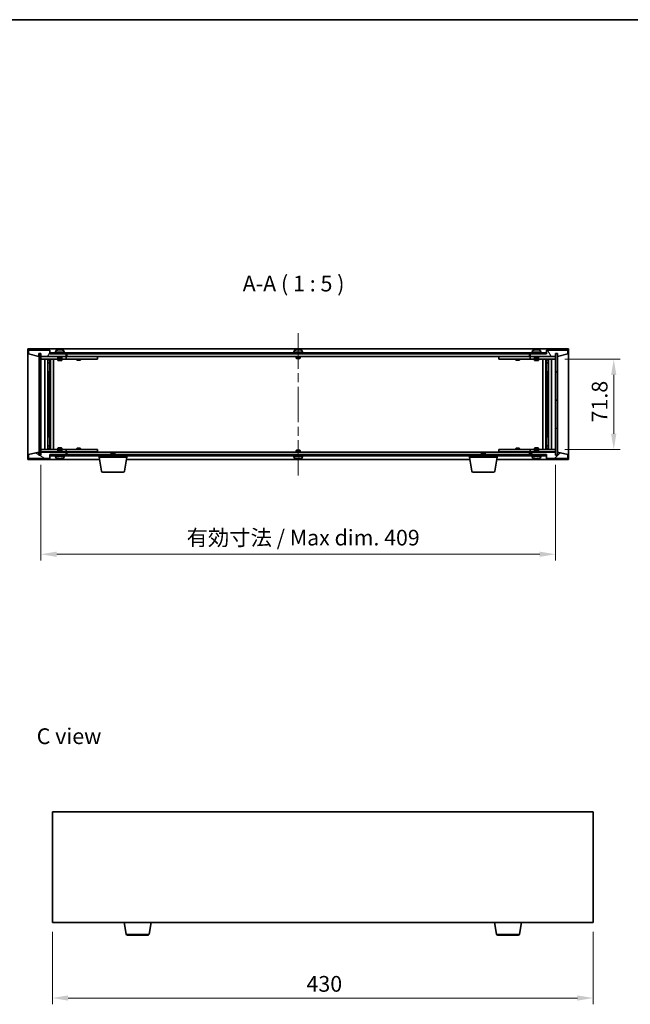
# Model space of a CAD drawing. Units: millimetres. Extents: x 72 to 10103, y 40 to 1445.
# Drawn here: x 3062 to 3548, y 662 to 1445 of the extents above; entities that cross this region are included whole.
import ezdxf

# ---------------------------------------------------------------- set-up
doc = ezdxf.new("R2010")
doc.units = ezdxf.units.MM
doc.header["$LTSCALE"] = 5
doc.linetypes.add('CHAIN', pattern=[0.3543, 0.2362, -0.0295, 0.0591, -0.0295])
doc.layers.get('Defpoints').update_dxf_attribs({"lineweight": 25})
for name, color, linetype, lineweight in [('Border (ISO)', 7, 'Continuous', 35), ('Centerline (ISO)', 131, 'Continuous', 18), ('Dimension (ISO)', 7, 'Continuous', 18), ('Dimension (ISO) @ 1', 7, 'Continuous', 18), ('Hatch (ISO)', 1, 'Continuous', 18), ('Symbol (ISO)', 7, 'Continuous', 18), ('Visible (ISO)', 7, 'Continuous', 35), ('Visible Narrow (ISO)', 7, 'Continuous', 25)]:
    doc.layers.add(name, color=color, linetype=linetype, lineweight=lineweight)
doc.styles.add('Note Text (TK)', font='txt')
doc.dimstyles.new('Default - Method 1b (TK)', dxfattribs={"dimscale": 5, "dimtxt": 2.5, "dimasz": 2.5, "dimexe": 1, "dimexo": 1.5, "dimgap": 1, "dimtad": 1, "dimtoh": 1, "dimrnd": 1e-08, "dimdsep": 46, "dimtxsty": 'Note Text (TK)', "dimcen": 0.09, "dimdle": 5, "dimclrd": 100, "dimclre": 100, "dimclrt": 7, "dimadec": 1, "dimazin": 1, "dimtfac": 1, "dimtmove": 0, "dimatfit": 3, "dimfxl": 1, "dimtolj": 1, "dimlwd": -1, "dimlwe": -1, "dimarcsym": 0})
pattern_1 = [(45, (1965, 1e-06), (-11.22532, 11.22532), [])]
pattern_2 = [(135.0002, (1965, 1e-06), (-11.22528, -11.22536), [])]

# ---------------------------------------------------------------- blocks, each defined once
blk = doc.blocks.new('図面枠 tk図枠')
at = {"layer": 'Border (ISO)'}
blk.add_line((14.5, 289), (405.5, 289), dxfattribs=at)
blk = doc.blocks.new('*D29')
at = {"layer": 'Defpoints', "color": 0}
for p in [(3088.47, 727.19), (3518.47, 727.19), (3518.47, 667.19)]:
    blk.add_point(p, dxfattribs=at)
at = {"layer": 'Dimension (ISO)', "color": 100}
for p, q in [((3088.47, 719.69), (3088.47, 662.19)), ((3518.47, 719.69), (3518.47, 662.19)), ((3100.97, 667.19), (3505.97, 667.19))]:
    blk.add_line(p, q, dxfattribs=at)
for points in [[(3100.97, 669.27), (3100.97, 665.11), (3088.47, 667.19)], [(3505.97, 669.27), (3505.97, 665.11), (3518.47, 667.19)]]:
    blk.add_solid(points, dxfattribs=at)
at = {"layer": 'Dimension (ISO)', "color": 7, "insert": (3290.48, 678.44), "char_height": 12.5, "attachment_point": 4, "style": 'Note Text (TK)'}
blk.add_mtext('\\A1;430', dxfattribs=at)
blk = doc.blocks.new('*D34')
at = {"layer": 'Defpoints', "color": 0}
for p in [(3488.4, 1175.12), (3488.4, 1103.32), (3534.81, 1103.32)]:
    blk.add_point(p, dxfattribs=at)
at = {"layer": 'Dimension (ISO)', "color": 100}
for p, q in [((3495.9, 1175.12), (3539.81, 1175.12)), ((3534.81, 1162.62), (3534.81, 1115.82)), ((3495.9, 1103.32), (3539.81, 1103.32))]:
    blk.add_line(p, q, dxfattribs=at)
for points in [[(3532.72, 1162.62), (3536.89, 1162.62), (3534.81, 1175.12)], [(3532.72, 1115.82), (3536.89, 1115.82), (3534.81, 1103.32)]]:
    blk.add_solid(points, dxfattribs=at)
at = {"layer": 'Dimension (ISO)', "color": 7, "insert": (3523.56, 1124.77), "char_height": 12.5, "attachment_point": 4, "rotation": 90, "style": 'Note Text (TK)'}
blk.add_mtext('\\A1;71.8', dxfattribs=at)
blk = doc.blocks.new('*D35')
at = {"layer": 'Defpoints', "color": 0}
for p in [(3079.4, 1098.72), (3488.4, 1098.72), (3488.4, 1020)]:
    blk.add_point(p, dxfattribs=at)
at = {"layer": 'Dimension (ISO)', "color": 100}
for p, q in [((3079.4, 1091.22), (3079.4, 1015)), ((3488.4, 1091.22), (3488.4, 1015)), ((3091.9, 1020), (3475.9, 1020))]:
    blk.add_line(p, q, dxfattribs=at)
for points in [[(3091.9, 1022.09), (3091.9, 1017.92), (3079.4, 1020)], [(3475.9, 1022.09), (3475.9, 1017.92), (3488.4, 1020)]]:
    blk.add_solid(points, dxfattribs=at)
at = {"layer": 'Dimension (ISO)', "color": 7, "insert": (3195.15, 1033.2), "char_height": 12.5, "attachment_point": 4, "style": 'Note Text (TK)'}
blk.add_mtext('\\A1;\\fＭＳ Ｐゴシック|b0|i0;\\H12.4365;有効寸法 / Max dim. 409', dxfattribs=at)

msp = doc.modelspace()

# ---------------------------------------------------------------- hatches: boundary and pattern name
at = {"layer": 'Hatch (ISO)'}
h = msp.add_hatch(dxfattribs=at)
h.set_pattern_fill('ANSI31', color=256, scale=127, angle=14.9999778, style=0)
h.set_pattern_definition([(60, (1965, 1e-06), (-13.74815, 7.9375), [])])
h.paths.add_polyline_path([(3086.3975, 1182.2231), (3069.3975, 1182.2231), (3069.3975, 1179.2231), (3077.7975, 1177.2231), (3077.7975, 1179.7231), (3077.8475, 1179.7231), (3079.3475, 1179.7231), (3079.3975, 1179.7231), (3079.3975, 1177.2231), (3099.3975, 1177.2231), (3099.3975, 1179.2231), (3086.6475, 1179.2231), (3086.3975, 1179.2231)])
h = msp.add_hatch(dxfattribs=at)
h.set_pattern_fill('ANSI31', color=256, scale=127, angle=75.0001754, style=0)
h.set_pattern_definition([(120.0002, (1965, 1e-06), (-13.74813, -7.93754), [])])
h.paths.add_polyline_path([(3498.3975, 1182.2231), (3481.3975, 1182.2231), (3481.3975, 1179.2231), (3481.1475, 1179.2231), (3468.3975, 1179.2231), (3468.3975, 1177.2231), (3488.3975, 1177.2231), (3488.3975, 1179.7231), (3488.4475, 1179.7231), (3489.9475, 1179.7231), (3489.9975, 1179.7231), (3489.9975, 1177.2231), (3498.3975, 1179.2231)])
h = msp.add_hatch(dxfattribs=at)
h.set_pattern_fill('ANSI31', color=256, scale=127, angle=90.0002105, style=0)
h.set_pattern_definition(pattern_2)
h.paths.add_polyline_path([(3079.3475, 1179.7231), (3077.8475, 1179.7231), (3077.8475, 1098.7231), (3079.3475, 1098.7231)])
h = msp.add_hatch(dxfattribs=at)
h.set_pattern_fill('ANSI31', color=256, scale=127, angle=-14.9999778, style=0)
h.set_pattern_definition([(30, (1965, 1e-06), (-7.9375, 13.74815), [])])
h.paths.add_polyline_path([(3481.1475, 1180.2231), (3086.6475, 1180.2231), (3086.6475, 1179.2231), (3099.3975, 1179.2231), (3468.3975, 1179.2231), (3481.1475, 1179.2231)])
h = msp.add_hatch(dxfattribs=at)
h.set_pattern_fill('ANSI31', color=256, scale=127, style=0)
h.set_pattern_definition(pattern_1)
h.paths.add_polyline_path([(3489.9475, 1179.7231), (3488.4475, 1179.7231), (3488.4475, 1098.7231), (3489.9475, 1098.7231)])
h = msp.add_hatch(dxfattribs=at)
h.set_pattern_fill('ANSI31', color=256, scale=127, angle=105.0002455, style=0)
h.set_pattern_definition([(150.0002, (1965, 1e-06), (-7.93744, -13.74819), [])])
h.paths.add_polyline_path([(3069.3975, 1096.2231), (3086.3975, 1096.2231), (3086.3975, 1099.2231), (3086.6475, 1099.2231), (3099.3975, 1099.2231), (3099.3975, 1101.2231), (3079.3975, 1101.2231), (3079.3975, 1098.7231), (3079.3475, 1098.7231), (3077.8475, 1098.7231), (3077.7975, 1098.7231), (3077.7975, 1101.2231), (3069.3975, 1099.2231)])
h = msp.add_hatch(dxfattribs=at)
h.set_pattern_fill('ANSI31', color=256, scale=127, angle=90.0002105, style=0)
h.set_pattern_definition(pattern_2)
h.paths.add_polyline_path([(3086.6475, 1099.2231), (3086.6475, 1098.2231), (3481.1475, 1098.2231), (3481.1475, 1099.2231), (3468.3975, 1099.2231), (3099.3975, 1099.2231)])
h = msp.add_hatch(dxfattribs=at)
h.set_pattern_fill('ANSI31', color=256, scale=127, style=0)
h.set_pattern_definition(pattern_1)
h.paths.add_polyline_path([(3481.3975, 1096.2231), (3498.3975, 1096.2231), (3498.3975, 1099.2231), (3489.9975, 1101.2231), (3489.9975, 1098.7231), (3489.9475, 1098.7231), (3488.4475, 1098.7231), (3488.3975, 1098.7231), (3488.3975, 1101.2231), (3468.3975, 1101.2231), (3468.3975, 1099.2231), (3481.1475, 1099.2231), (3481.3975, 1099.2231)])

# ---------------------------------------------------------------- linework, layer by layer
at = {"layer": 'Centerline (ISO)', "linetype": 'CHAIN', "ltscale": 23.990969}
msp.add_line((3283.8975, 1195.7231), (3283.8975, 1082.7231), dxfattribs=at)
at = {"layer": 'Visible (ISO)'}
for p, q in [((3068.8975, 1095.2231), (3068.8975, 1183.2231)), ((3068.8975, 1183.2231), (3498.8975, 1183.2231)), ((3086.3975, 1182.2231), (3069.3975, 1182.2231)), ((3069.3975, 1182.2231), (3069.3975, 1179.2231)), ((3086.3975, 1179.2231), (3086.3975, 1182.2231)), ((3093.6048, 1182.5293), (3093.6048, 1182.5774)), ((3095.1903, 1182.4068), (3095.1903, 1182.5774)), ((3283.1048, 1182.5293), (3283.1048, 1182.5774)), ((3284.6903, 1182.4068), (3284.6903, 1182.5774)), ((3472.6048, 1182.5293), (3472.6048, 1182.5774)), ((3474.1903, 1182.4068), (3474.1903, 1182.5774)), ((3498.3975, 1182.2231), (3481.3975, 1182.2231)), ((3481.3975, 1182.2231), (3481.3975, 1179.2231)), ((3498.3975, 1179.2231), (3498.3975, 1182.2231)), ((3498.8975, 1183.2231), (3498.8975, 1095.2231)), ((3069.3975, 1179.2231), (3077.7975, 1177.2231)), ((3077.7975, 1177.2231), (3077.7975, 1179.7231)), ((3077.7975, 1179.7231), (3079.3975, 1179.7231)), ((3079.3475, 1179.7231), (3077.8475, 1179.7231)), ((3077.8475, 1179.7231), (3077.8475, 1098.7231)), ((3079.3475, 1098.7231), (3079.3475, 1179.7231)), ((3079.3975, 1179.7231), (3079.3975, 1177.2231)), ((3079.3975, 1177.2231), (3099.3975, 1177.2231)), ((3079.3975, 1177.1231), (3079.3975, 1175.1231)), ((3079.3975, 1177.1231), (3080.3975, 1177.1231)), ((3080.3975, 1175.1231), (3079.3975, 1175.1231)), ((3079.3975, 1175.1231), (3079.3975, 1103.3231)), ((3092.8975, 1177.1231), (3080.3975, 1177.1231)), ((3080.3975, 1175.1231), (3098.3975, 1175.1231)), ((3082.3975, 1103.3231), (3082.3975, 1175.1231)), ((3084.8475, 1175.1231), (3084.8475, 1103.3231)), ((3084.8475, 1174.7765), (3086.1942, 1174.7765)), ((3084.8475, 1174.4698), (3086.3475, 1174.4698)), ((3086.1942, 1175.1231), (3086.1942, 1174.7765)), ((3086.1942, 1174.7765), (3086.3475, 1174.4698)), ((3086.3475, 1175.1231), (3086.3475, 1165.1231)), ((3086.3475, 1174.4698), (3086.3475, 1172.2731)), ((3099.3975, 1179.2231), (3086.3975, 1179.2231)), ((3481.1475, 1180.2231), (3086.6475, 1180.2231)), ((3086.6475, 1180.2231), (3086.6475, 1179.2231)), ((3086.6475, 1179.2231), (3481.1475, 1179.2231)), ((3086.9475, 1175.1231), (3086.9475, 1103.3231)), ((3089.3975, 1175.1231), (3089.3975, 1103.3231)), ((3098.3975, 1180.7231), (3090.3975, 1180.7231)), ((3090.3975, 1180.7231), (3090.3975, 1180.2231)), ((3091.2475, 1181.8907), (3091.2475, 1180.7231)), ((3092.8975, 1177.2231), (3092.8975, 1175.9731)), ((3095.8975, 1175.9731), (3092.8975, 1175.9731)), ((3093.1475, 1175.7231), (3092.8975, 1175.9731)), ((3092.8975, 1175.1231), (3092.8975, 1174.0731)), ((3093.1475, 1175.7231), (3095.6475, 1175.7231)), ((3095.6475, 1175.7231), (3095.8975, 1175.9731)), ((3095.8975, 1177.2231), (3095.8975, 1175.9731)), ((3098.3975, 1177.1231), (3095.8975, 1177.1231)), ((3095.8975, 1175.1231), (3095.8975, 1174.0731)), ((3097.5475, 1181.8907), (3097.5475, 1180.7231)), ((3098.3975, 1180.7231), (3098.3975, 1180.2231)), ((3098.3975, 1177.1231), (3099.3975, 1177.1231)), ((3099.3975, 1175.1231), (3098.3975, 1175.1231)), ((3099.3975, 1177.2231), (3099.3975, 1179.2231)), ((3099.3975, 1177.1231), (3099.3975, 1175.1231)), ((3100.3975, 1177.1231), (3099.3975, 1177.1231)), ((3099.3975, 1175.1231), (3100.3975, 1175.1231)), ((3099.8975, 1177.2231), (3099.8975, 1179.2231)), ((3467.8975, 1177.2231), (3099.8975, 1177.2231)), ((3123.3975, 1177.1231), (3100.3975, 1177.1231)), ((3100.3975, 1175.1231), (3123.3975, 1175.1231)), ((3107.8975, 1175.1231), (3107.8975, 1174.3731)), ((3107.8975, 1174.3731), (3110.8975, 1174.3731)), ((3108.2042, 1174.2198), (3107.8975, 1174.3731)), ((3108.0509, 1177.2231), (3108.0509, 1177.1231)), ((3110.5908, 1174.2198), (3108.2042, 1174.2198)), ((3110.5908, 1174.2198), (3110.8975, 1174.3731)), ((3110.7442, 1177.2231), (3110.7442, 1177.1231)), ((3110.8975, 1175.1231), (3110.8975, 1174.3731)), ((3123.3975, 1177.1231), (3124.3975, 1177.1231)), ((3124.3975, 1175.1231), (3123.3975, 1175.1231)), ((3124.3975, 1177.1231), (3124.3975, 1175.1231)), ((3287.8975, 1180.7231), (3279.8975, 1180.7231)), ((3279.8975, 1180.7231), (3279.8975, 1180.2231)), ((3280.7475, 1181.8907), (3280.7475, 1180.7231)), ((3282.3975, 1177.2231), (3282.3975, 1175.9731)), ((3285.3975, 1175.9731), (3282.3975, 1175.9731)), ((3282.6475, 1175.7231), (3282.3975, 1175.9731)), ((3282.6475, 1175.7231), (3285.1475, 1175.7231)), ((3285.1475, 1175.7231), (3285.3975, 1175.9731)), ((3285.3975, 1177.2231), (3285.3975, 1175.9731)), ((3287.0475, 1181.8907), (3287.0475, 1180.7231)), ((3287.8975, 1180.7231), (3287.8975, 1180.2231)), ((3443.3975, 1177.1231), (3444.3975, 1177.1231)), ((3443.3975, 1175.1231), (3443.3975, 1177.1231)), ((3444.3975, 1175.1231), (3443.3975, 1175.1231)), ((3467.3975, 1177.1231), (3444.3975, 1177.1231)), ((3444.3975, 1175.1231), (3467.3975, 1175.1231)), ((3456.8975, 1175.1231), (3456.8975, 1174.3731)), ((3456.8975, 1174.3731), (3459.8975, 1174.3731)), ((3457.2042, 1174.2198), (3456.8975, 1174.3731)), ((3457.0509, 1177.2231), (3457.0509, 1177.1231)), ((3459.5908, 1174.2198), (3457.2042, 1174.2198)), ((3459.5908, 1174.2198), (3459.8975, 1174.3731)), ((3459.7442, 1177.2231), (3459.7442, 1177.1231)), ((3459.8975, 1175.1231), (3459.8975, 1174.3731)), ((3468.3975, 1177.1231), (3467.3975, 1177.1231)), ((3467.3975, 1175.1231), (3468.3975, 1175.1231)), ((3467.8975, 1179.2231), (3467.8975, 1177.2231)), ((3481.3975, 1179.2231), (3468.3975, 1179.2231)), ((3468.3975, 1179.2231), (3468.3975, 1177.2231)), ((3468.3975, 1177.2231), (3488.3975, 1177.2231)), ((3468.3975, 1177.1231), (3469.3975, 1177.1231)), ((3468.3975, 1175.1231), (3468.3975, 1177.1231)), ((3469.3975, 1175.1231), (3468.3975, 1175.1231)), ((3477.3975, 1180.7231), (3469.3975, 1180.7231)), ((3469.3975, 1180.7231), (3469.3975, 1180.2231)), ((3471.8975, 1177.1231), (3469.3975, 1177.1231)), ((3469.3975, 1175.1231), (3487.3975, 1175.1231)), ((3470.2475, 1181.8907), (3470.2475, 1180.7231)), ((3471.8975, 1177.2231), (3471.8975, 1175.9731)), ((3474.8975, 1175.9731), (3471.8975, 1175.9731)), ((3472.1475, 1175.7231), (3471.8975, 1175.9731)), ((3471.8975, 1175.1231), (3471.8975, 1174.0731)), ((3472.1475, 1175.7231), (3474.6475, 1175.7231)), ((3474.6475, 1175.7231), (3474.8975, 1175.9731)), ((3474.8975, 1177.2231), (3474.8975, 1175.9731)), ((3487.3975, 1177.1231), (3474.8975, 1177.1231)), ((3474.8975, 1175.1231), (3474.8975, 1174.0731)), ((3476.5475, 1181.8907), (3476.5475, 1180.7231)), ((3477.3975, 1180.7231), (3477.3975, 1180.2231)), ((3478.3975, 1103.3231), (3478.3975, 1175.1231)), ((3480.8475, 1103.3231), (3480.8475, 1175.1231)), ((3481.1475, 1179.2231), (3481.1475, 1180.2231)), ((3481.4475, 1165.1231), (3481.4475, 1175.1231)), ((3481.6009, 1174.7765), (3481.4475, 1174.4698)), ((3481.4475, 1174.4698), (3482.9475, 1174.4698)), ((3481.4475, 1174.4698), (3481.4475, 1172.2731)), ((3481.6009, 1175.1231), (3481.6009, 1174.7765)), ((3481.6009, 1174.7765), (3482.9475, 1174.7765)), ((3482.9475, 1103.3231), (3482.9475, 1175.1231)), ((3485.3975, 1175.1231), (3485.3975, 1103.3231)), ((3487.3975, 1177.1231), (3488.3975, 1177.1231)), ((3488.3975, 1175.1231), (3487.3975, 1175.1231)), ((3488.3975, 1177.2231), (3488.3975, 1179.7231)), ((3488.3975, 1179.7231), (3489.9975, 1179.7231)), ((3488.3975, 1175.1231), (3488.3975, 1177.1231)), ((3488.3975, 1103.3231), (3488.3975, 1175.1231)), ((3489.9475, 1179.7231), (3488.4475, 1179.7231)), ((3488.4475, 1179.7231), (3488.4475, 1098.7231)), ((3489.9475, 1098.7231), (3489.9475, 1179.7231)), ((3489.9975, 1179.7231), (3489.9975, 1177.2231)), ((3489.9975, 1177.2231), (3498.3975, 1179.2231)), ((3084.8475, 1172.2731), (3086.3475, 1172.2731)), ((3086.0408, 1172.1198), (3084.8475, 1172.1198)), ((3086.0408, 1172.1198), (3086.3475, 1172.2731)), ((3092.8975, 1174.0731), (3095.8975, 1174.0731)), ((3093.2042, 1173.9198), (3092.8975, 1174.0731)), ((3095.5908, 1173.9198), (3093.2042, 1173.9198)), ((3095.5908, 1173.9198), (3095.8975, 1174.0731)), ((3471.8975, 1174.0731), (3474.8975, 1174.0731)), ((3472.2042, 1173.9198), (3471.8975, 1174.0731)), ((3474.5908, 1173.9198), (3472.2042, 1173.9198)), ((3474.5908, 1173.9198), (3474.8975, 1174.0731)), ((3481.4475, 1172.2731), (3482.9475, 1172.2731)), ((3481.7542, 1172.1198), (3481.4475, 1172.2731)), ((3482.9475, 1172.1198), (3481.7542, 1172.1198)), ((3086.1475, 1165.1231), (3084.8475, 1165.1231)), ((3086.3475, 1165.1231), (3086.1475, 1165.1231)), ((3086.1475, 1165.1231), (3086.1475, 1113.3231)), ((3481.6475, 1165.1231), (3481.4475, 1165.1231)), ((3481.6475, 1113.3231), (3481.6475, 1165.1231)), ((3482.9475, 1165.1231), (3481.6475, 1165.1231)), ((3084.8475, 1113.3231), (3086.1475, 1113.3231)), ((3086.1475, 1113.3231), (3086.3475, 1113.3231)), ((3086.3475, 1113.3231), (3086.3475, 1103.3231)), ((3481.4475, 1103.3231), (3481.4475, 1113.3231)), ((3481.4475, 1113.3231), (3481.6475, 1113.3231)), ((3481.6475, 1113.3231), (3482.9475, 1113.3231)), ((3084.8475, 1106.3265), (3086.0408, 1106.3265)), ((3086.3475, 1106.1731), (3084.8475, 1106.1731)), ((3086.3475, 1103.9765), (3084.8475, 1103.9765)), ((3086.0408, 1106.3265), (3086.3475, 1106.1731)), ((3086.1942, 1103.6698), (3086.3475, 1103.9765)), ((3086.3475, 1103.9765), (3086.3475, 1106.1731)), ((3093.2042, 1104.5265), (3092.8975, 1104.3731)), ((3095.8975, 1104.3731), (3092.8975, 1104.3731)), ((3092.8975, 1103.3231), (3092.8975, 1104.3731)), ((3093.2042, 1104.5265), (3095.5908, 1104.5265)), ((3095.5908, 1104.5265), (3095.8975, 1104.3731)), ((3095.8975, 1103.3231), (3095.8975, 1104.3731)), ((3108.2042, 1104.2265), (3107.8975, 1104.0731)), ((3110.8975, 1104.0731), (3107.8975, 1104.0731)), ((3107.8975, 1103.3231), (3107.8975, 1104.0731)), ((3108.2042, 1104.2265), (3110.5908, 1104.2265)), ((3110.5908, 1104.2265), (3110.8975, 1104.0731)), ((3110.8975, 1103.3231), (3110.8975, 1104.0731)), ((3457.2042, 1104.2265), (3456.8975, 1104.0731)), ((3459.8975, 1104.0731), (3456.8975, 1104.0731)), ((3456.8975, 1103.3231), (3456.8975, 1104.0731)), ((3457.2042, 1104.2265), (3459.5908, 1104.2265)), ((3459.5908, 1104.2265), (3459.8975, 1104.0731)), ((3459.8975, 1103.3231), (3459.8975, 1104.0731)), ((3472.2042, 1104.5265), (3471.8975, 1104.3731)), ((3474.8975, 1104.3731), (3471.8975, 1104.3731)), ((3471.8975, 1103.3231), (3471.8975, 1104.3731)), ((3472.2042, 1104.5265), (3474.5908, 1104.5265)), ((3474.5908, 1104.5265), (3474.8975, 1104.3731)), ((3474.8975, 1103.3231), (3474.8975, 1104.3731)), ((3481.7542, 1106.3265), (3481.4475, 1106.1731)), ((3482.9475, 1106.1731), (3481.4475, 1106.1731)), ((3481.4475, 1103.9765), (3481.4475, 1106.1731)), ((3482.9475, 1103.9765), (3481.4475, 1103.9765)), ((3481.6009, 1103.6698), (3481.4475, 1103.9765)), ((3481.7542, 1106.3265), (3482.9475, 1106.3265)), ((3077.7975, 1101.2231), (3069.3975, 1099.2231)), ((3069.3975, 1099.2231), (3069.3975, 1096.2231)), ((3069.3975, 1096.2231), (3086.3975, 1096.2231)), ((3077.7975, 1098.7231), (3077.7975, 1101.2231)), ((3079.3975, 1098.7231), (3077.7975, 1098.7231)), ((3077.8475, 1098.7231), (3079.3475, 1098.7231)), ((3079.3975, 1103.3231), (3079.3975, 1101.3231)), ((3079.3975, 1103.3231), (3080.3975, 1103.3231)), ((3080.3975, 1101.3231), (3079.3975, 1101.3231)), ((3099.3975, 1101.2231), (3079.3975, 1101.2231)), ((3079.3975, 1101.2231), (3079.3975, 1098.7231)), ((3098.3975, 1103.3231), (3080.3975, 1103.3231)), ((3080.3975, 1101.3231), (3092.8975, 1101.3231)), ((3086.1942, 1103.6698), (3084.8475, 1103.6698)), ((3086.1942, 1103.3231), (3086.1942, 1103.6698)), ((3086.3975, 1096.2231), (3086.3975, 1099.2231)), ((3086.3975, 1099.2231), (3099.3975, 1099.2231)), ((3086.6475, 1099.2231), (3086.6475, 1098.2231)), ((3481.1475, 1099.2231), (3086.6475, 1099.2231)), ((3086.6475, 1098.2231), (3481.1475, 1098.2231)), ((3090.3975, 1097.7231), (3090.3975, 1098.2231)), ((3090.3975, 1097.7231), (3098.3975, 1097.7231)), ((3091.2475, 1096.5556), (3091.2475, 1097.7231)), ((3093.1475, 1102.7231), (3092.8975, 1102.4731)), ((3092.8975, 1102.4731), (3095.8975, 1102.4731)), ((3092.8975, 1101.2231), (3092.8975, 1102.4731)), ((3095.6475, 1102.7231), (3093.1475, 1102.7231)), ((3093.568, 1095.9724), (3093.568, 1095.8655)), ((3095.227, 1095.9863), (3095.227, 1095.8655)), ((3095.6475, 1102.7231), (3095.8975, 1102.4731)), ((3095.8975, 1101.2231), (3095.8975, 1102.4731)), ((3095.8975, 1101.3231), (3098.3975, 1101.3231)), ((3097.5475, 1096.5556), (3097.5475, 1097.7231)), ((3098.3975, 1103.3231), (3099.3975, 1103.3231)), ((3099.3975, 1101.3231), (3098.3975, 1101.3231)), ((3098.3975, 1097.7231), (3098.3975, 1098.2231)), ((3099.3975, 1103.3231), (3099.3975, 1101.3231)), ((3100.3975, 1103.3231), (3099.3975, 1103.3231)), ((3099.3975, 1101.3231), (3100.3975, 1101.3231)), ((3099.3975, 1099.2231), (3099.3975, 1101.2231)), ((3099.8975, 1099.2231), (3099.8975, 1101.2231)), ((3099.8975, 1101.2231), (3467.8975, 1101.2231)), ((3123.3975, 1103.3231), (3100.3975, 1103.3231)), ((3100.3975, 1101.3231), (3123.3975, 1101.3231)), ((3108.0509, 1101.2231), (3108.0509, 1101.3231)), ((3110.7442, 1101.2231), (3110.7442, 1101.3231)), ((3123.3975, 1103.3231), (3124.3975, 1103.3231)), ((3124.3975, 1101.3231), (3123.3975, 1101.3231)), ((3124.3975, 1103.3231), (3124.3975, 1101.3231)), ((3125.6475, 1097.2231), (3125.6475, 1098.2231)), ((3147.6475, 1097.2231), (3125.6475, 1097.2231)), ((3127.5083, 1086.0587), (3125.6475, 1097.2231)), ((3135.4542, 1100.7231), (3135.1475, 1100.4163)), ((3138.1475, 1100.4163), (3135.1475, 1100.4163)), ((3135.1475, 1099.2231), (3135.1475, 1100.4163)), ((3135.4542, 1100.7231), (3137.8408, 1100.7231)), ((3137.8408, 1100.7231), (3138.1475, 1100.4163)), ((3138.1475, 1099.2231), (3138.1475, 1100.4163)), ((3145.7868, 1086.0587), (3147.6475, 1097.2231)), ((3147.6475, 1097.2231), (3147.6475, 1098.2231)), ((3279.8975, 1097.7231), (3279.8975, 1098.2231)), ((3279.8975, 1097.7231), (3287.8975, 1097.7231)), ((3280.7475, 1096.5556), (3280.7475, 1097.7231)), ((3282.6475, 1102.7231), (3282.3975, 1102.4731)), ((3282.3975, 1102.4731), (3285.3975, 1102.4731)), ((3282.3975, 1101.2231), (3282.3975, 1102.4731)), ((3285.1475, 1102.7231), (3282.6475, 1102.7231)), ((3284.6903, 1096.0395), (3284.6903, 1095.8688)), ((3285.1475, 1102.7231), (3285.3975, 1102.4731)), ((3285.3975, 1101.2231), (3285.3975, 1102.4731)), ((3287.0475, 1096.5556), (3287.0475, 1097.7231)), ((3287.8975, 1097.7231), (3287.8975, 1098.2231)), ((3420.1475, 1097.2231), (3420.1475, 1098.2231)), ((3442.1475, 1097.2231), (3420.1475, 1097.2231)), ((3422.0083, 1086.0587), (3420.1475, 1097.2231)), ((3429.9542, 1100.7231), (3429.6475, 1100.4163)), ((3432.6475, 1100.4163), (3429.6475, 1100.4163)), ((3429.6475, 1099.2231), (3429.6475, 1100.4163)), ((3429.9542, 1100.7231), (3432.3408, 1100.7231)), ((3432.3408, 1100.7231), (3432.6475, 1100.4163)), ((3432.6475, 1099.2231), (3432.6475, 1100.4163)), ((3440.2868, 1086.0587), (3442.1475, 1097.2231)), ((3442.1475, 1097.2231), (3442.1475, 1098.2231)), ((3443.3975, 1103.3231), (3444.3975, 1103.3231)), ((3443.3975, 1101.3231), (3443.3975, 1103.3231)), ((3444.3975, 1101.3231), (3443.3975, 1101.3231)), ((3467.3975, 1103.3231), (3444.3975, 1103.3231)), ((3444.3975, 1101.3231), (3467.3975, 1101.3231)), ((3457.0509, 1101.2231), (3457.0509, 1101.3231)), ((3459.7442, 1101.2231), (3459.7442, 1101.3231)), ((3468.3975, 1103.3231), (3467.3975, 1103.3231)), ((3467.3975, 1101.3231), (3468.3975, 1101.3231)), ((3467.8975, 1101.2231), (3467.8975, 1099.2231)), ((3468.3975, 1103.3231), (3469.3975, 1103.3231)), ((3468.3975, 1101.3231), (3468.3975, 1103.3231)), ((3469.3975, 1101.3231), (3468.3975, 1101.3231)), ((3488.3975, 1101.2231), (3468.3975, 1101.2231)), ((3468.3975, 1101.2231), (3468.3975, 1099.2231)), ((3468.3975, 1099.2231), (3481.3975, 1099.2231)), ((3487.3975, 1103.3231), (3469.3975, 1103.3231)), ((3469.3975, 1101.3231), (3471.8975, 1101.3231)), ((3469.3975, 1097.7231), (3469.3975, 1098.2231)), ((3469.3975, 1097.7231), (3477.3975, 1097.7231)), ((3470.2475, 1096.5556), (3470.2475, 1097.7231)), ((3472.1475, 1102.7231), (3471.8975, 1102.4731)), ((3471.8975, 1102.4731), (3474.8975, 1102.4731)), ((3471.8975, 1101.2231), (3471.8975, 1102.4731)), ((3474.6475, 1102.7231), (3472.1475, 1102.7231)), ((3474.1903, 1096.0395), (3474.1903, 1095.8688)), ((3474.6475, 1102.7231), (3474.8975, 1102.4731)), ((3474.8975, 1101.2231), (3474.8975, 1102.4731)), ((3474.8975, 1101.3231), (3487.3975, 1101.3231)), ((3476.5475, 1096.5556), (3476.5475, 1097.7231)), ((3477.3975, 1097.7231), (3477.3975, 1098.2231)), ((3481.1475, 1098.2231), (3481.1475, 1099.2231)), ((3481.3975, 1099.2231), (3481.3975, 1096.2231)), ((3481.3975, 1096.2231), (3498.3975, 1096.2231)), ((3482.9475, 1103.6698), (3481.6009, 1103.6698)), ((3481.6009, 1103.3231), (3481.6009, 1103.6698)), ((3487.3975, 1103.3231), (3488.3975, 1103.3231)), ((3488.3975, 1101.3231), (3487.3975, 1101.3231)), ((3488.3975, 1101.3231), (3488.3975, 1103.3231)), ((3488.3975, 1098.7231), (3488.3975, 1101.2231)), ((3489.9975, 1098.7231), (3488.3975, 1098.7231)), ((3488.4475, 1098.7231), (3489.9475, 1098.7231)), ((3498.3975, 1099.2231), (3489.9975, 1101.2231)), ((3489.9975, 1101.2231), (3489.9975, 1098.7231)), ((3498.3975, 1096.2231), (3498.3975, 1099.2231)), ((3125.9809, 1095.2231), (3068.8975, 1095.2231)), ((3420.4809, 1095.2231), (3147.3142, 1095.2231)), ((3283.1048, 1095.9169), (3283.1048, 1095.8688)), ((3498.8975, 1095.2231), (3441.8142, 1095.2231)), ((3472.6048, 1095.9169), (3472.6048, 1095.8688)), ((3144.8004, 1085.2231), (3128.4946, 1085.2231)), ((3439.3004, 1085.2231), (3422.9946, 1085.2231)), ((3088.4722, 815.1885), (3088.4722, 727.1885)), ((3518.4722, 815.1885), (3088.4722, 815.1885)), ((3518.4722, 727.1885), (3518.4722, 815.1885)), ((3088.4722, 727.1885), (3518.4722, 727.1885)), ((3147.0829, 718.0241), (3145.5555, 727.1885)), ((3165.3615, 718.0241), (3166.8889, 727.1885)), ((3441.5829, 718.0241), (3440.0555, 727.1885)), ((3459.8615, 718.0241), (3461.3889, 727.1885)), ((3164.3751, 717.1885), (3148.0693, 717.1885)), ((3458.8751, 717.1885), (3442.5693, 717.1885))]:
    msp.add_line(p, q, dxfattribs=at)
for centre, radius, start, end in [((3094.3975, 1174.4729), 8.1502, 96.1627637, 112.0333325), ((3094.3975, 1174.4729), 8.1502, 67.9666675, 83.8372363), ((3283.8975, 1174.4729), 8.1502, 96.1627637, 112.0333325), ((3283.8975, 1174.4729), 8.1502, 67.9666675, 83.8372363), ((3473.3975, 1174.4729), 8.1502, 96.1627637, 112.0333325), ((3473.3975, 1174.4729), 8.1502, 67.9666675, 83.8372363), ((3091.3955, 1181.8907), 0.148, 112.0333325, 180), ((3097.3995, 1181.8907), 0.148, 0, 67.9666675), ((3280.8955, 1181.8907), 0.148, 112.0333325, 180), ((3286.8995, 1181.8907), 0.148, 0, 67.9666675), ((3470.3955, 1181.8907), 0.148, 112.0333325, 180), ((3476.3995, 1181.8907), 0.148, 0, 67.9666675), ((3091.3955, 1096.5556), 0.148, 180, 247.9666675), ((3094.3975, 1103.9733), 8.1502, 247.9666675, 264.1543561), ((3094.3975, 1103.9733), 8.1502, 275.8456439, 292.0333325), ((3097.3995, 1096.5556), 0.148, 292.0333325, 0), ((3280.8955, 1096.5556), 0.148, 180, 247.9666675), ((3283.8975, 1103.9733), 8.1502, 247.9666675, 263.8372363), ((3283.8975, 1103.9733), 8.1502, 276.1627637, 292.0333325), ((3286.8995, 1096.5556), 0.148, 292.0333325, 0), ((3470.3955, 1096.5556), 0.148, 180, 247.9666675), ((3473.3975, 1103.9733), 8.1502, 247.9666675, 263.8372363), ((3473.3975, 1103.9733), 8.1502, 276.1627637, 292.0333325), ((3476.3995, 1096.5556), 0.148, 292.0333325, 0), ((3128.4946, 1086.2231), 1, 189.4623222, 270), ((3144.8004, 1086.2231), 1, 270, 350.5376778), ((3422.9946, 1086.2231), 1, 189.4623222, 270), ((3439.3004, 1086.2231), 1, 270, 350.5376778), ((3148.0693, 718.1885), 1, 189.4623222, 270), ((3164.3751, 718.1885), 1, 270, 350.5376778), ((3442.5693, 718.1885), 1, 189.4623222, 270), ((3458.8751, 718.1885), 1, 270, 350.5376778)]:
    msp.add_arc(centre, radius, start, end, dxfattribs=at)
for centre, major_axis, ratio, start_param, end_param in [((3094.1986, 1174.4729), (0, 8.1418), 0.84312429, 0.13675912, 0.22922414), ((3092.8377, 1174.4729), (0, 7.9375), 0.53771873, 6.23655411, 6.3298165), ((3094.5965, 1174.4729), (0, 8.1418), 0.84312429, 0.13675912, 0.22922414), ((3094.0856, 1174.4729), (0, 8.1418), 0.53771873, 6.05396117, 6.14642619), ((3095.3923, 1174.4729), (0, 7.9375), 0.84312429, 6.23655411, 6.3298165), ((3094.1986, 1174.4729), (0, 8.1418), 0.84312429, 6.13821265, 6.14642619), ((3094.7095, 1174.4729), (0, 8.1418), 0.53771873, 6.05396117, 6.14642619), ((3283.6986, 1174.4729), (0, 8.1418), 0.84312429, 0.13675912, 0.22922414), ((3282.3377, 1174.4729), (0, 7.9375), 0.53771873, 6.23655411, 6.3298165), ((3284.0965, 1174.4729), (0, 8.1418), 0.84312429, 0.13675912, 0.22922414), ((3283.5856, 1174.4729), (0, 8.1418), 0.53771873, 6.05396117, 6.14642619), ((3284.8923, 1174.4729), (0, 7.9375), 0.84312429, 6.23655411, 6.3298165), ((3283.6986, 1174.4729), (0, 8.1418), 0.84312429, 6.13821265, 6.14642619), ((3284.2095, 1174.4729), (0, 8.1418), 0.53771873, 6.05396117, 6.14642619), ((3473.1986, 1174.4729), (0, 8.1418), 0.84312429, 0.13675912, 0.22922414), ((3471.8377, 1174.4729), (0, 7.9375), 0.53771873, 6.23655411, 6.3298165), ((3473.5965, 1174.4729), (0, 8.1418), 0.84312429, 0.13675912, 0.22922414), ((3473.0856, 1174.4729), (0, 8.1418), 0.53771873, 6.05396117, 6.14642619), ((3474.3923, 1174.4729), (0, 7.9375), 0.84312429, 6.23655411, 6.3298165), ((3473.1986, 1174.4729), (0, 8.1418), 0.84312429, 6.13821265, 6.14642619), ((3473.7095, 1174.4729), (0, 8.1418), 0.53771873, 6.05396117, 6.14642619), ((3094.1409, 1103.9733), (0, -8.1418), 0.72031548, 6.05396117, 6.14642619), ((3093.0649, 1103.9733), (0, -7.9375), 0.69364661, 6.23655411, 6.3298165), ((3094.6542, 1103.9733), (0, -8.1418), 0.72031548, 6.05396117, 6.14642619), ((3094.131, 1103.9733), (0, -8.1418), 0.69364661, 0.13675912, 0.22922414), ((3094.1409, 1103.9733), (0, -8.1418), 0.72031548, 0.13675912, 0.18627696), ((3095.6808, 1103.9733), (0, -7.9375), 0.72031548, 6.23655411, 6.3298165), ((3094.664, 1103.9733), (0, -8.1418), 0.69364661, 0.13675912, 0.22922414), ((3283.6986, 1103.9733), (0, -8.1418), 0.84312429, 6.05396117, 6.14642619), ((3282.3377, 1103.9733), (0, -7.9375), 0.53771873, 6.23655411, 6.3298165), ((3284.0965, 1103.9733), (0, -8.1418), 0.84312429, 6.05396117, 6.14642619), ((3283.5856, 1103.9733), (0, -8.1418), 0.53771873, 0.13675912, 0.22922414), ((3284.8923, 1103.9733), (0, -7.9375), 0.84312429, 6.23655411, 6.3298165), ((3284.2095, 1103.9733), (0, -8.1418), 0.53771873, 0.13675912, 0.22922414), ((3473.1986, 1103.9733), (0, -8.1418), 0.84312429, 6.05396117, 6.14642619), ((3471.8377, 1103.9733), (0, -7.9375), 0.53771873, 6.23655411, 6.3298165), ((3473.5965, 1103.9733), (0, -8.1418), 0.84312429, 6.05396117, 6.14642619), ((3473.0856, 1103.9733), (0, -8.1418), 0.53771873, 0.13675912, 0.22922414), ((3474.3923, 1103.9733), (0, -7.9375), 0.84312429, 6.23655411, 6.3298165), ((3473.7095, 1103.9733), (0, -8.1418), 0.53771873, 0.13675912, 0.22922414), ((3283.6986, 1103.9733), (0, -8.1418), 0.84312429, 0.13675912, 0.14497266), ((3473.1986, 1103.9733), (0, -8.1418), 0.84312429, 0.13675912, 0.14497266)]:
    msp.add_ellipse(centre, major_axis=major_axis, ratio=ratio, start_param=start_param, end_param=end_param, dxfattribs=at)
for points, knots in [([(3093.2627, 1182.5387), (3093.3406, 1182.5514), (3093.4142, 1182.5625), (3093.5274, 1182.5771), (3093.5672, 1182.5808), (3093.5986, 1182.5808), (3093.6045, 1182.5796), (3093.6046, 1182.5773)], [0.2251642249, 0.2251642249, 0.2251642249, 0.2251642249, 0.2531487654, 0.2531487654, 0.2811333059, 0.2811333059, 0.2967898442, 0.2967898442, 0.2967898442, 0.2967898442]), ([(3094.6824, 1182.5387), (3094.6327, 1182.5514), (3094.564, 1182.5625), (3094.4024, 1182.5771), (3094.3094, 1182.5808), (3094.1272, 1182.5808), (3094.0262, 1182.5771), (3093.8318, 1182.5625), (3093.7385, 1182.5514), (3093.6606, 1182.5387)], [0.338363496, 0.338363496, 0.338363496, 0.338363496, 0.366348036, 0.366348036, 0.394332577, 0.394332577, 0.422317117, 0.422317117, 0.450301658, 0.450301658, 0.450301658, 0.450301658]), ([(3094.3976, 1182.576), (3094.4554, 1182.5792), (3094.5165, 1182.5808), (3094.6678, 1182.5808), (3094.7688, 1182.5771), (3094.9632, 1182.5625), (3095.0565, 1182.5514), (3095.1344, 1182.5387)], [0.1506608628, 0.1506608628, 0.1506608628, 0.1506608628, 0.1691683517, 0.1691683517, 0.1971528923, 0.1971528923, 0.2251374328, 0.2251374328, 0.2251374328, 0.2251374328]), ([(3095.2726, 1182.576), (3095.2429, 1182.5792), (3095.221, 1182.5808), (3095.1876, 1182.5808), (3095.1844, 1182.5771), (3095.2189, 1182.5625), (3095.2567, 1182.5514), (3095.3063, 1182.5387)], [0.037461592, 0.037461592, 0.037461592, 0.037461592, 0.0559690811, 0.0559690811, 0.0839536216, 0.0839536216, 0.1119381621, 0.1119381621, 0.1119381621, 0.1119381621]), ([(3282.7627, 1182.5387), (3282.8406, 1182.5514), (3282.9142, 1182.5625), (3283.0274, 1182.5771), (3283.0672, 1182.5808), (3283.0986, 1182.5808), (3283.1045, 1182.5796), (3283.1046, 1182.5773)], [0.2251642249, 0.2251642249, 0.2251642249, 0.2251642249, 0.2531487654, 0.2531487654, 0.2811333059, 0.2811333059, 0.2967898442, 0.2967898442, 0.2967898442, 0.2967898442]), ([(3284.1824, 1182.5387), (3284.1327, 1182.5514), (3284.064, 1182.5625), (3283.9024, 1182.5771), (3283.8094, 1182.5808), (3283.6272, 1182.5808), (3283.5262, 1182.5771), (3283.3318, 1182.5625), (3283.2385, 1182.5514), (3283.1606, 1182.5387)], [0.338363496, 0.338363496, 0.338363496, 0.338363496, 0.366348036, 0.366348036, 0.394332577, 0.394332577, 0.422317117, 0.422317117, 0.450301658, 0.450301658, 0.450301658, 0.450301658]), ([(3283.8976, 1182.576), (3283.9554, 1182.5792), (3284.0165, 1182.5808), (3284.1678, 1182.5808), (3284.2688, 1182.5771), (3284.4632, 1182.5625), (3284.5565, 1182.5514), (3284.6344, 1182.5387)], [0.1506608628, 0.1506608628, 0.1506608628, 0.1506608628, 0.1691683517, 0.1691683517, 0.1971528923, 0.1971528923, 0.2251374328, 0.2251374328, 0.2251374328, 0.2251374328]), ([(3284.7726, 1182.576), (3284.7429, 1182.5792), (3284.721, 1182.5808), (3284.6876, 1182.5808), (3284.6844, 1182.5771), (3284.7189, 1182.5625), (3284.7567, 1182.5514), (3284.8063, 1182.5387)], [0.037461592, 0.037461592, 0.037461592, 0.037461592, 0.0559690811, 0.0559690811, 0.0839536216, 0.0839536216, 0.1119381621, 0.1119381621, 0.1119381621, 0.1119381621]), ([(3472.2627, 1182.5387), (3472.3406, 1182.5514), (3472.4142, 1182.5625), (3472.5274, 1182.5771), (3472.5672, 1182.5808), (3472.5986, 1182.5808), (3472.6045, 1182.5796), (3472.6046, 1182.5773)], [0.2251642249, 0.2251642249, 0.2251642249, 0.2251642249, 0.2531487654, 0.2531487654, 0.2811333059, 0.2811333059, 0.2967898442, 0.2967898442, 0.2967898442, 0.2967898442]), ([(3473.6824, 1182.5387), (3473.6327, 1182.5514), (3473.564, 1182.5625), (3473.4024, 1182.5771), (3473.3094, 1182.5808), (3473.1272, 1182.5808), (3473.0262, 1182.5771), (3472.8318, 1182.5625), (3472.7385, 1182.5514), (3472.6606, 1182.5387)], [0.338363496, 0.338363496, 0.338363496, 0.338363496, 0.366348036, 0.366348036, 0.394332577, 0.394332577, 0.422317117, 0.422317117, 0.450301658, 0.450301658, 0.450301658, 0.450301658]), ([(3473.3976, 1182.576), (3473.4554, 1182.5792), (3473.5165, 1182.5808), (3473.6678, 1182.5808), (3473.7688, 1182.5771), (3473.9632, 1182.5625), (3474.0565, 1182.5514), (3474.1344, 1182.5387)], [0.1506608628, 0.1506608628, 0.1506608628, 0.1506608628, 0.1691683517, 0.1691683517, 0.1971528923, 0.1971528923, 0.2251374328, 0.2251374328, 0.2251374328, 0.2251374328]), ([(3474.2726, 1182.576), (3474.2429, 1182.5792), (3474.221, 1182.5808), (3474.1876, 1182.5808), (3474.1844, 1182.5771), (3474.2189, 1182.5625), (3474.2567, 1182.5514), (3474.3063, 1182.5387)], [0.037461592, 0.037461592, 0.037461592, 0.037461592, 0.0559690811, 0.0559690811, 0.0839536216, 0.0839536216, 0.1119381621, 0.1119381621, 0.1119381621, 0.1119381621]), ([(3093.568, 1095.8655), (3093.568, 1095.8655), (3093.568, 1095.8655), (3093.5661, 1095.8655), (3093.5455, 1095.8691), (3093.4664, 1095.8838), (3093.4079, 1095.8948), (3093.3413, 1095.9075)], [0.1677772127, 0.1677772127, 0.1677772127, 0.1677772127, 0.1691683517, 0.1691683517, 0.1971528923, 0.1971528923, 0.2251374328, 0.2251374328, 0.2251374328, 0.2251374328]), ([(3093.8546, 1095.9075), (3093.9212, 1095.8948), (3094.0052, 1095.8838), (3094.1889, 1095.8691), (3094.2886, 1095.8655), (3094.4751, 1095.8655), (3094.5741, 1095.8691), (3094.755, 1095.8838), (3094.8368, 1095.8948), (3094.9009, 1095.9075)], [0, 0, 0, 0, 0.027984541, 0.027984541, 0.055969081, 0.055969081, 0.083953622, 0.083953622, 0.111938162, 0.111938162, 0.111938162, 0.111938162]), ([(3094.9404, 1095.9075), (3094.8739, 1095.8948), (3094.7898, 1095.8838), (3094.6061, 1095.8691), (3094.5064, 1095.8655), (3094.408, 1095.8655), (3094.4028, 1095.8655), (3094.3975, 1095.8655)], [0.2251642249, 0.2251642249, 0.2251642249, 0.2251642249, 0.2531487654, 0.2531487654, 0.2811333059, 0.2811333059, 0.282693244, 0.282693244, 0.282693244, 0.282693244]), ([(3095.434, 1095.9075), (3095.3699, 1095.8948), (3095.3145, 1095.8838), (3095.2422, 1095.8691), (3095.2254, 1095.8655), (3095.2272, 1095.8655), (3095.2274, 1095.8655), (3095.2276, 1095.8655)], [0.3383634956, 0.3383634956, 0.3383634956, 0.3383634956, 0.3663480361, 0.3663480361, 0.3943325766, 0.3943325766, 0.3958925147, 0.3958925147, 0.3958925147, 0.3958925147]), ([(3283.1046, 1095.8689), (3283.1045, 1095.8666), (3283.0986, 1095.8655), (3283.0672, 1095.8655), (3283.0274, 1095.8691), (3282.9142, 1095.8838), (3282.8406, 1095.8948), (3282.7627, 1095.9075)], [0.3786760384, 0.3786760384, 0.3786760384, 0.3786760384, 0.3943325766, 0.3943325766, 0.4223171172, 0.4223171172, 0.4503016577, 0.4503016577, 0.4503016577, 0.4503016577]), ([(3283.1606, 1095.9075), (3283.2385, 1095.8948), (3283.3318, 1095.8838), (3283.5262, 1095.8691), (3283.6272, 1095.8655), (3283.8094, 1095.8655), (3283.9024, 1095.8691), (3284.064, 1095.8838), (3284.1327, 1095.8948), (3284.1824, 1095.9075)], [0.225164225, 0.225164225, 0.225164225, 0.225164225, 0.253148765, 0.253148765, 0.281133306, 0.281133306, 0.309117846, 0.309117846, 0.337102387, 0.337102387, 0.337102387, 0.337102387]), ([(3284.6344, 1095.9075), (3284.5565, 1095.8948), (3284.4632, 1095.8838), (3284.2688, 1095.8691), (3284.1678, 1095.8655), (3284.0165, 1095.8655), (3283.9554, 1095.867), (3283.8976, 1095.8702)], [0, 0, 0, 0, 0.0279845405, 0.0279845405, 0.0559690811, 0.0559690811, 0.0744765702, 0.0744765702, 0.0744765702, 0.0744765702]), ([(3284.8063, 1095.9075), (3284.7567, 1095.8948), (3284.7189, 1095.8838), (3284.6844, 1095.8691), (3284.6876, 1095.8655), (3284.721, 1095.8655), (3284.7429, 1095.867), (3284.7726, 1095.8702)], [0.1131992707, 0.1131992707, 0.1131992707, 0.1131992707, 0.1411838112, 0.1411838112, 0.1691683517, 0.1691683517, 0.1876758409, 0.1876758409, 0.1876758409, 0.1876758409]), ([(3472.6046, 1095.8689), (3472.6045, 1095.8666), (3472.5986, 1095.8655), (3472.5672, 1095.8655), (3472.5274, 1095.8691), (3472.4142, 1095.8838), (3472.3406, 1095.8948), (3472.2627, 1095.9075)], [0.3786760384, 0.3786760384, 0.3786760384, 0.3786760384, 0.3943325766, 0.3943325766, 0.4223171172, 0.4223171172, 0.4503016577, 0.4503016577, 0.4503016577, 0.4503016577]), ([(3472.6606, 1095.9075), (3472.7385, 1095.8948), (3472.8318, 1095.8838), (3473.0262, 1095.8691), (3473.1272, 1095.8655), (3473.3094, 1095.8655), (3473.4024, 1095.8691), (3473.564, 1095.8838), (3473.6327, 1095.8948), (3473.6824, 1095.9075)], [0.225164225, 0.225164225, 0.225164225, 0.225164225, 0.253148765, 0.253148765, 0.281133306, 0.281133306, 0.309117846, 0.309117846, 0.337102387, 0.337102387, 0.337102387, 0.337102387]), ([(3474.1344, 1095.9075), (3474.0565, 1095.8948), (3473.9632, 1095.8838), (3473.7688, 1095.8691), (3473.6678, 1095.8655), (3473.5165, 1095.8655), (3473.4554, 1095.867), (3473.3976, 1095.8702)], [0, 0, 0, 0, 0.0279845405, 0.0279845405, 0.0559690811, 0.0559690811, 0.0744765702, 0.0744765702, 0.0744765702, 0.0744765702]), ([(3474.3063, 1095.9075), (3474.2567, 1095.8948), (3474.2189, 1095.8838), (3474.1844, 1095.8691), (3474.1876, 1095.8655), (3474.221, 1095.8655), (3474.2429, 1095.867), (3474.2726, 1095.8702)], [0.1131992707, 0.1131992707, 0.1131992707, 0.1131992707, 0.1411838112, 0.1411838112, 0.1691683517, 0.1691683517, 0.1876758409, 0.1876758409, 0.1876758409, 0.1876758409])]:
    msp.add_open_spline(points, degree=3, knots=knots, dxfattribs=at)
at = {"layer": 'Visible Narrow (ISO)'}
for p, q in [((3147.0829, 718.0241), (3165.3615, 718.0241)), ((3441.5829, 718.0241), (3459.8615, 718.0241))]:
    msp.add_line(p, q, dxfattribs=at)

# ---------------------------------------------------------------- block references
at = {"xscale": 5, "yscale": 5, "zscale": 5}
msp.add_blockref('図面枠 tk図枠', (1965, 0), dxfattribs=at)

# ---------------------------------------------------------------- texts
at = {"layer": 'Symbol (ISO)', "color": 7, "insert": (3239.7583, 1225.0523), "char_height": 12.5, "attachment_point": 7, "style": 'Note Text (TK)'}
msp.add_mtext('A-A ( 1 : 5 )', dxfattribs=at)
at = {"layer": 'Symbol (ISO)', "color": 7, "insert": (3076.0138, 875.3457), "char_height": 12.5, "width": 52.485383, "attachment_point": 4, "line_spacing_factor": 1.5, "style": 'Note Text (TK)'}
msp.add_mtext('{\\fＭＳ Ｐゴシック|b0|i0;C view}', dxfattribs=at)

# ---------------------------------------------------------------- dimensions: what is measured, and where the dimension line sits
at = {"layer": 'Dimension (ISO) @ 1', "color": 100}
for base, p1, p2, angle, picture, middle in [((3534.8065, 1103.3231), (3488.3975, 1175.1231), (3488.3975, 1103.3231), 90, '*D34', (3534.8065, 1139.2231)), ((3518.4722, 667.1885), (3088.4722, 727.1885), (3518.4722, 727.1885), 180, '*D29', (3303.4722, 667.1885))]:
    dim = msp.add_linear_dim(base=base, p1=p1, p2=p2, angle=angle, dimstyle='Default - Method 1b (TK)', override={"dimscale": 1, "dimtxt": 12.5, "dimasz": 12.5, "dimexe": 5, "dimexo": 7.5, "dimgap": 5, "dimtoh": 0, "dimdec": 2, "dimcen": 0.45, "dimtol": 0, "dimlim": 0, "dimtp": 0, "dimtm": 0, "dimtdec": 2, "dimtix": 0, "dimtofl": 0, "dimtmove": 0, "dimatfit": 1}, dxfattribs=at)
    dim.commit()
    dim.dimension.update_dxf_attribs({"geometry": picture, "text_midpoint": middle, "dimtype": 128})
dim = msp.add_linear_dim(base=(3488.3975, 1020.004), p1=(3079.3975, 1098.7231), p2=(3488.3975, 1098.7231), angle=180, text='\\fＭＳ Ｐゴシック|b0|i0;\\H12.4365;有効寸法 / Max dim. <>', dimstyle='Default - Method 1b (TK)', override={"dimscale": 1, "dimtxt": 12.5, "dimasz": 12.5, "dimexe": 5, "dimexo": 7.5, "dimgap": 5, "dimtoh": 0, "dimdec": 2, "dimcen": 0.45, "dimtol": 0, "dimlim": 0, "dimtp": 0, "dimtm": 0, "dimtdec": 2, "dimtix": 0, "dimtofl": 0, "dimtmove": 0, "dimatfit": 1}, dxfattribs=at)
dim.commit()
dim.dimension.update_dxf_attribs({"geometry": '*D35', "text_midpoint": (3289.5149, 1020.004), "dimtype": 128})

doc.saveas('drawing.dxf')
